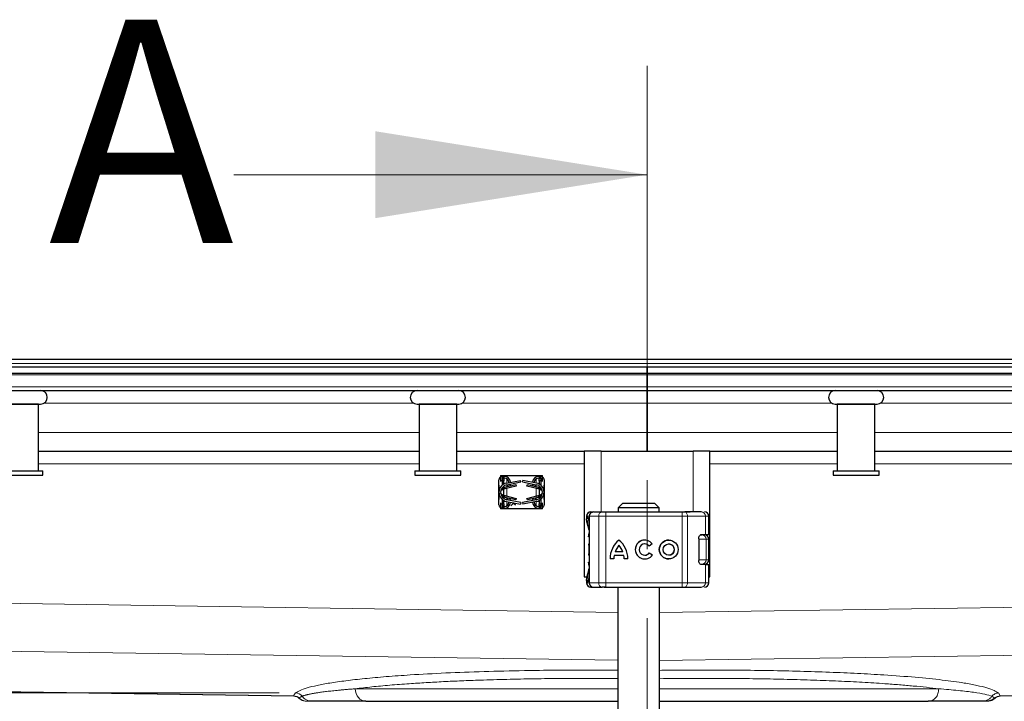
# Model space of a CAD drawing. Units: millimetres. Extents: x 0 to 420, y 0 to 297.
# Drawn here: x 190 to 208, y 248 to 260 of the extents above; entities that cross this region are included whole.
import ezdxf

# ---------------------------------------------------------------- set-up
doc = ezdxf.new("R2010")
doc.units = ezdxf.units.MM
doc.linetypes.add('CENTER', pattern=[10.16, 6.35, -1.27, 1.27, -1.27])
doc.styles.add('SLDTEXTSTYLE0', font='TXT', dxfattribs={"width": 0.605})
doc.dimstyles.new('SLDDIMSTYLE0', dxfattribs={"dimtxt": 2.568319, "dimasz": 2.5, "dimexe": 0, "dimexo": 0.0625, "dimgap": 0.64208, "dimtad": 1, "dimdec": 0, "dimlfac": 13, "dimrnd": 1e-09, "dimzin": 12, "dimdsep": 46, "dimtxsty": 'SLDTEXTSTYLE0', "dimsah": 1, "dimcen": 0.09, "dimadec": 0, "dimazin": 3, "dimtfac": 1, "dimtdec": 3, "dimtmove": 0, "dimatfit": 0, "dimfxl": 1, "dimfrac": 2, "dimtolj": 1, "dimtzin": 12, "dimarcsym": 0})

# ---------------------------------------------------------------- blocks, each defined once
blk = doc.blocks.new('_D_1')
at = {"color": 7, "linetype": 'Continuous', "lineweight": 0}
for p, q in [((186.702, 254.06), (186.702, 259.06)), ((186.702, 254.06), (186.702, 247.921)), ((194.531, 247.921), (185.702, 247.921)), ((186.702, 247.921), (186.702, 241.709))]:
    blk.add_line(p, q, dxfattribs=at)
at = {"color": 7, "linetype": 'Continuous', "lineweight": 18}
for points in [[(186.702, 254.06), (187.077, 256.56), (186.327, 256.56)], [(186.702, 247.921), (186.327, 245.421), (187.077, 245.421)]]:
    blk.add_solid(points, dxfattribs=at)
at = {"color": 7, "linetype": 'Continuous', "lineweight": 18, "insert": (183.291, 241.709), "char_height": 2.6458, "attachment_point": 1, "rotation": 90, "style": 'SLDTEXTSTYLE0'}
blk.add_mtext('80', dxfattribs=at)

msp = doc.modelspace()

# ---------------------------------------------------------------- linework, layer by layer
at = {"color": 7, "linetype": 'CENTER', "lineweight": 18}
msp.add_line((201.29483, 259.45665), (201.29483, 237.40002), dxfattribs=at)
at = {"color": 7, "linetype": 'Continuous', "lineweight": 18}
msp.add_line((193.69483, 257.45665), (201.29483, 257.45665), dxfattribs=at)
at = {"color": 7, "linetype": 'Continuous', "lineweight": 25}
for p, q in [((44.75637, 253.92188), (201.29483, 253.92188)), ((46.2652, 254.06034), (356.32446, 254.06034)), ((201.29483, 253.92188), (201.29483, 253.80649)), ((201.29483, 253.80649), (201.29483, 253.92188)), ((201.29483, 253.92188), (357.83329, 253.92188)), ((44.75637, 253.80649), (201.29483, 253.80649)), ((201.29483, 253.80649), (201.29483, 253.7727)), ((201.29483, 253.80649), (357.83329, 253.80649)), ((201.29483, 253.7727), (201.29483, 253.80649)), ((201.29483, 253.551), (201.29483, 253.7727)), ((201.29483, 253.7727), (201.29483, 253.551)), ((201.29483, 253.48341), (201.29483, 253.551)), ((201.29483, 253.551), (201.29483, 253.48341)), ((45.47339, 253.48341), (201.29483, 253.48341)), ((201.29483, 253.25264), (201.29483, 253.48341)), ((201.29483, 253.48341), (357.11626, 253.48341)), ((201.29483, 253.48341), (201.29483, 253.25264)), ((189.37175, 253.23728), (190.14098, 253.23728)), ((190.10252, 253.23726), (189.41021, 253.23726)), ((190.06406, 253.23726), (190.06406, 253.23728)), ((190.10252, 252.00649), (190.10252, 253.23726)), ((197.06406, 253.23728), (197.83329, 253.23728)), ((197.10252, 253.23726), (197.10252, 252.00649)), ((197.79483, 253.23726), (197.10252, 253.23726)), ((197.14098, 253.23728), (197.14098, 253.23726)), ((197.75637, 253.23726), (197.75637, 253.23728)), ((197.79483, 252.00649), (197.79483, 253.23726)), ((201.29483, 252.71418), (201.29483, 253.25264)), ((201.29483, 253.25264), (201.29483, 252.71418)), ((204.75637, 253.23728), (205.5256, 253.23728)), ((204.79483, 253.23726), (204.79483, 252.00649)), ((205.48714, 253.23726), (204.79483, 253.23726)), ((204.83329, 253.23728), (204.83329, 253.23726)), ((205.44867, 253.23726), (205.44867, 253.23728)), ((205.48714, 252.00649), (205.48714, 253.23726)), ((201.29483, 252.36803), (201.29483, 252.71418)), ((201.29483, 252.71418), (201.29483, 252.36803)), ((190.10252, 252.36803), (197.10252, 252.36803)), ((197.79483, 252.36803), (200.14098, 252.36803)), ((200.14098, 252.36803), (200.14098, 250.06034)), ((200.44867, 252.36803), (200.14098, 252.36803)), ((200.44867, 252.36803), (202.14098, 252.36803)), ((202.44867, 252.36803), (202.14098, 252.36803)), ((202.44867, 250.06034), (202.44867, 252.36803)), ((202.44867, 252.36803), (204.79483, 252.36803)), ((205.48714, 252.36803), (212.48714, 252.36803)), ((189.33329, 252.00649), (190.17944, 252.00649)), ((189.33329, 251.92957), (190.17944, 251.92957)), ((190.17944, 251.92957), (190.17944, 252.00649)), ((197.0256, 252.00649), (197.0256, 251.92957)), ((197.0256, 252.00649), (197.87175, 252.00649)), ((197.0256, 251.92957), (197.87175, 251.92957)), ((197.87175, 251.92957), (197.87175, 252.00649)), ((198.60252, 251.92188), (198.66021, 251.92188)), ((198.60252, 251.92188), (198.60252, 251.86418)), ((198.66021, 251.92188), (198.66021, 251.90649)), ((198.66021, 251.92188), (198.7179, 251.92188)), ((198.7179, 251.92188), (199.25637, 251.92188)), ((199.25637, 251.92188), (199.31406, 251.92188)), ((199.31406, 251.92188), (199.37175, 251.92188)), ((199.31406, 251.90649), (199.31406, 251.92188)), ((199.37175, 251.86418), (199.37175, 251.92188)), ((204.7179, 252.00649), (204.7179, 251.92957)), ((204.7179, 252.00649), (205.56406, 252.00649)), ((204.7179, 251.92957), (205.56406, 251.92957)), ((205.56406, 251.92957), (205.56406, 252.00649)), ((198.57175, 251.61418), (198.57175, 251.84495)), ((198.60252, 251.86106), (198.60252, 251.82572)), ((198.66021, 251.82572), (198.60252, 251.82572)), ((198.60252, 251.82572), (198.60252, 251.81086)), ((198.63329, 251.90649), (198.66462, 251.90649)), ((198.63424, 251.83472), (198.63386, 251.8637)), ((198.63539, 251.74827), (198.63441, 251.82243)), ((198.63483, 251.86418), (198.66021, 251.86418)), ((198.66021, 251.87503), (198.66021, 251.86418)), ((198.66021, 251.86418), (198.66021, 251.82572)), ((198.66021, 251.76517), (198.66021, 251.82572)), ((198.66462, 251.90649), (198.67021, 251.90649)), ((198.67021, 251.87572), (198.66462, 251.87572)), ((198.68224, 251.70773), (198.87976, 251.75649)), ((198.71184, 251.78409), (198.96589, 251.83341)), ((198.7177, 251.75388), (198.97175, 251.80321)), ((198.87976, 251.75649), (198.88714, 251.72662)), ((198.97175, 251.80321), (198.96589, 251.83341)), ((199.00252, 251.80321), (199.00838, 251.83341)), ((199.00252, 251.80321), (199.25657, 251.75388)), ((199.26243, 251.78409), (199.00838, 251.83341)), ((199.08714, 251.72662), (199.09451, 251.75649)), ((199.09451, 251.75649), (199.29203, 251.70773)), ((199.30406, 251.90649), (199.30965, 251.90649)), ((199.30965, 251.87572), (199.30406, 251.87572)), ((199.30965, 251.90649), (199.34098, 251.90649)), ((199.31406, 251.86418), (199.31406, 251.87508)), ((199.33944, 251.86418), (199.31406, 251.86418)), ((199.31406, 251.82572), (199.31406, 251.86418)), ((199.37175, 251.82572), (199.31406, 251.82572)), ((199.31406, 251.82572), (199.31406, 251.76517)), ((199.33986, 251.82243), (199.33888, 251.74827)), ((199.34041, 251.8637), (199.34003, 251.83472)), ((199.37175, 251.82572), (199.37175, 251.86106)), ((199.37175, 251.81086), (199.37175, 251.82572)), ((199.40252, 251.84495), (199.40252, 251.61418)), ((198.57175, 251.38341), (198.57175, 251.61418)), ((198.68224, 251.67603), (198.64346, 251.66646)), ((198.64346, 251.56191), (198.68224, 251.55233)), ((198.65625, 251.68152), (198.6451, 251.68599)), ((198.65266, 251.71553), (198.66048, 251.71035)), ((198.66048, 251.6787), (198.65625, 251.68152)), ((198.65625, 251.54685), (198.66048, 251.54966)), ((198.66021, 251.71052), (198.66021, 251.7286)), ((198.66021, 251.55777), (198.66021, 251.6706)), ((198.88714, 251.72662), (198.68224, 251.67603)), ((198.68224, 251.55233), (198.88714, 251.50175)), ((198.71071, 251.68306), (198.68465, 251.67663)), ((198.68465, 251.55174), (198.71071, 251.5453)), ((199.29203, 251.67603), (199.08714, 251.72662)), ((199.08714, 251.50175), (199.29203, 251.55233)), ((199.28962, 251.67663), (199.26356, 251.68306)), ((199.26356, 251.5453), (199.28962, 251.55174)), ((199.33081, 251.66646), (199.29203, 251.67603)), ((199.29203, 251.55233), (199.33081, 251.56191)), ((199.31379, 251.71035), (199.32161, 251.71553)), ((199.31802, 251.68152), (199.31379, 251.6787)), ((199.31379, 251.54966), (199.31802, 251.54685)), ((199.31406, 251.7286), (199.31406, 251.71052)), ((199.31406, 251.6706), (199.31406, 251.55777)), ((199.32917, 251.68599), (199.31802, 251.68152)), ((199.40252, 251.61418), (199.40252, 251.38341)), ((198.60252, 251.41751), (198.60252, 251.40264)), ((198.60252, 251.40264), (198.66021, 251.40264)), ((198.60252, 251.40264), (198.60252, 251.36731)), ((198.63386, 251.36467), (198.63424, 251.39364)), ((198.63441, 251.40594), (198.63539, 251.48009)), ((198.6451, 251.54237), (198.65625, 251.54685)), ((198.66048, 251.51802), (198.65266, 251.51283)), ((198.66021, 251.49976), (198.66021, 251.51784)), ((198.66021, 251.40264), (198.66021, 251.4632)), ((198.66021, 251.40264), (198.66021, 251.36418)), ((198.87976, 251.47188), (198.68224, 251.52064)), ((198.71184, 251.44428), (198.96589, 251.39495)), ((198.97175, 251.42516), (198.7177, 251.47448)), ((198.79062, 251.36727), (198.83683, 251.41649)), ((198.83743, 251.416), (198.79118, 251.36674)), ((198.83683, 251.41649), (198.83116, 251.42111)), ((198.83276, 251.4208), (198.87778, 251.38411)), ((198.8773, 251.38352), (198.83743, 251.416)), ((198.87059, 251.40365), (198.85478, 251.41652)), ((198.85638, 251.41621), (198.87107, 251.40425)), ((198.87107, 251.40425), (198.87059, 251.40365)), ((198.87778, 251.38411), (198.8773, 251.38352)), ((198.88714, 251.50175), (198.87976, 251.47188)), ((198.97175, 251.42516), (198.96589, 251.39495)), ((199.25657, 251.47448), (199.00252, 251.42516)), ((199.00252, 251.42516), (199.00838, 251.39495)), ((199.26243, 251.44428), (199.00838, 251.39495)), ((199.09451, 251.47188), (199.08714, 251.50175)), ((199.29203, 251.52064), (199.09451, 251.47188)), ((199.32161, 251.51283), (199.31379, 251.51802)), ((199.31406, 251.51784), (199.31406, 251.49976)), ((199.31406, 251.4632), (199.31406, 251.40264)), ((199.31406, 251.40264), (199.37175, 251.40264)), ((199.31406, 251.36418), (199.31406, 251.40264)), ((199.31802, 251.54685), (199.32917, 251.54237)), ((199.33888, 251.48009), (199.33986, 251.40594)), ((199.34003, 251.39364), (199.34041, 251.36467)), ((199.37175, 251.40264), (199.37175, 251.41751)), ((199.37175, 251.36731), (199.37175, 251.40264)), ((200.84306, 251.40649), (200.76414, 251.32957)), ((201.4389, 251.40649), (200.84306, 251.40649)), ((201.51783, 251.32957), (201.4389, 251.40649)), ((198.60252, 251.36418), (198.60252, 251.30649)), ((198.66021, 251.30649), (198.60252, 251.30649)), ((198.66462, 251.32188), (198.63329, 251.32188)), ((198.66021, 251.36418), (198.63483, 251.36418)), ((198.66021, 251.36418), (198.66021, 251.35328)), ((198.66021, 251.32188), (198.66021, 251.30649)), ((198.7179, 251.30649), (198.66021, 251.30649)), ((198.66462, 251.35264), (198.67021, 251.35264)), ((198.67021, 251.32188), (198.66462, 251.32188)), ((199.25637, 251.30649), (198.7179, 251.30649)), ((198.79118, 251.36674), (198.79062, 251.36727)), ((199.31406, 251.30649), (199.25637, 251.30649)), ((199.30406, 251.35264), (199.30965, 251.35264)), ((199.30965, 251.32188), (199.30406, 251.32188)), ((199.34098, 251.32188), (199.30965, 251.32188)), ((199.33944, 251.36418), (199.31406, 251.36418)), ((199.31406, 251.35334), (199.31406, 251.36418)), ((199.31406, 251.30649), (199.31406, 251.32188)), ((199.37175, 251.30649), (199.31406, 251.30649)), ((199.37175, 251.30649), (199.37175, 251.36418)), ((200.26799, 251.25264), (200.29538, 251.25264)), ((200.31034, 251.25264), (200.47187, 251.25264)), ((200.53692, 251.25264), (201.93884, 251.25264)), ((201.51783, 251.32957), (200.76414, 251.32957)), ((200.76414, 251.32957), (200.76414, 251.25264)), ((201.51783, 251.25264), (201.51783, 251.32957)), ((201.93884, 251.25264), (201.98843, 251.25264)), ((202.00343, 251.25264), (202.08784, 251.25264)), ((202.35117, 251.25264), (202.35275, 251.25264)), ((200.18271, 251.17572), (200.18271, 251.12785)), ((200.23013, 251.17572), (200.23013, 249.94495)), ((202.42995, 250.83726), (202.42995, 251.17572)), ((202.27413, 250.82957), (202.30741, 250.82957)), ((202.29244, 250.83726), (202.36798, 250.83726)), ((202.36798, 250.83726), (202.42995, 250.83726)), ((200.21891, 250.64771), (200.2179, 250.64122)), ((200.23013, 250.67046), (200.22749, 250.66761)), ((201.25291, 250.66405), (201.25272, 250.66405)), ((201.39001, 250.66615), (201.33428, 250.62439)), ((201.69366, 250.66405), (201.69347, 250.66405)), ((202.24599, 250.76034), (202.24599, 250.36034)), ((202.43075, 250.36803), (202.43075, 250.75264)), ((200.2179, 250.47945), (200.21917, 250.47301)), ((200.84993, 250.51959), (200.708, 250.51959)), ((200.77916, 250.63843), (200.77896, 250.63843)), ((200.85013, 250.51959), (200.84993, 250.51959)), ((201.33705, 250.49998), (201.3943, 250.46034)), ((200.22749, 250.45307), (200.23013, 250.45021)), ((200.68499, 250.387), (200.61536, 250.387)), ((200.86817, 250.44996), (200.68976, 250.44996)), ((200.86836, 250.44996), (200.86817, 250.44996)), ((200.94256, 250.387), (200.87293, 250.387)), ((201.25272, 250.45663), (201.25291, 250.45663)), ((201.69347, 250.45663), (201.69366, 250.45663)), ((202.2867, 250.29111), (202.30741, 250.29111)), ((202.36798, 250.28341), (202.29244, 250.28341)), ((202.36798, 250.28341), (202.42995, 250.28341)), ((202.42995, 249.94495), (202.42995, 250.28341)), ((200.14098, 250.06034), (200.18877, 250.06034)), ((200.18271, 249.992), (200.18271, 249.94495)), ((202.42995, 250.06034), (202.44867, 250.06034)), ((200.26799, 249.86803), (200.29572, 249.86803)), ((200.30711, 249.86803), (200.31034, 249.86803)), ((200.31034, 249.86803), (200.47187, 249.86803)), ((200.53692, 249.86803), (201.93884, 249.86803)), ((200.75637, 249.86803), (200.75637, 246.02188)), ((201.5256, 246.02188), (201.5256, 249.86803)), ((201.93884, 249.86803), (201.98843, 249.86803)), ((202.08784, 249.86803), (202.15589, 249.86803)), ((202.35117, 249.86803), (202.35275, 249.86803)), ((125.48714, 248.90153), (194.79819, 247.86596)), ((207.79146, 247.86596), (276.79483, 248.89694)), ((207.53751, 247.76803), (207.45716, 247.76803))]:
    msp.add_line(p, q, dxfattribs=at)
at = {"color": 8, "linetype": 'Continuous', "lineweight": 18}
for p, q in [((46.67944, 253.98341), (355.91021, 253.98341)), ((45.17011, 253.7727), (201.29483, 253.7727)), ((201.29483, 253.7727), (357.41954, 253.7727)), ((201.29483, 253.551), (45.3918, 253.551)), ((357.19785, 253.551), (201.29483, 253.551)), ((190.20053, 253.25264), (197.00451, 253.25264)), ((197.89283, 253.25264), (201.29483, 253.25264)), ((201.29483, 253.25264), (204.69682, 253.25264)), ((205.58514, 253.25264), (212.38913, 253.25264)), ((197.10252, 252.71418), (190.10252, 252.71418)), ((201.29483, 252.71418), (197.79483, 252.71418)), ((204.79483, 252.71418), (201.29483, 252.71418)), ((212.48714, 252.71418), (205.48714, 252.71418)), ((200.44867, 251.25264), (200.44867, 252.36803)), ((202.14098, 252.36803), (202.14098, 251.25264)), ((190.10252, 252.13726), (197.10252, 252.13726)), ((197.79483, 252.13726), (200.14098, 252.13726)), ((202.44867, 252.13726), (204.79483, 252.13726)), ((205.48714, 252.13726), (212.48714, 252.13726)), ((198.7179, 251.92188), (198.7179, 251.89617)), ((199.25637, 251.89617), (199.25637, 251.92188)), ((198.57656, 251.6547), (198.57175, 251.84495)), ((198.63329, 251.90649), (198.63386, 251.8637)), ((198.66462, 251.87572), (198.66462, 251.90649)), ((198.7179, 251.861), (198.7179, 251.78527)), ((198.7179, 251.75392), (198.7179, 251.72121)), ((199.25637, 251.78527), (199.25637, 251.861)), ((199.25637, 251.72121), (199.25637, 251.75392)), ((199.30965, 251.90649), (199.30965, 251.87572)), ((199.34098, 251.90649), (199.34041, 251.8637)), ((199.40252, 251.84495), (199.39771, 251.6547)), ((198.57175, 251.38341), (198.57656, 251.57366)), ((198.60577, 251.6326), (198.60381, 251.63331)), ((198.60381, 251.59506), (198.60577, 251.59577)), ((198.64346, 251.66646), (198.65625, 251.68152)), ((198.65625, 251.54685), (198.64346, 251.56191)), ((198.6451, 251.68599), (198.6451, 251.71067)), ((198.66048, 251.6787), (198.66048, 251.71035)), ((198.66048, 251.51802), (198.66048, 251.54966)), ((198.68224, 251.67603), (198.68224, 251.70773)), ((198.68224, 251.52064), (198.68224, 251.55233)), ((198.7179, 251.68484), (198.7179, 251.54353)), ((199.25637, 251.54353), (199.25637, 251.68484)), ((199.29203, 251.70773), (199.29203, 251.67603)), ((199.29203, 251.55233), (199.29203, 251.52064)), ((199.31379, 251.71035), (199.31379, 251.6787)), ((199.31379, 251.54966), (199.31379, 251.51802)), ((199.31802, 251.68152), (199.33081, 251.66646)), ((199.33081, 251.56191), (199.31802, 251.54685)), ((199.32917, 251.71086), (199.32917, 251.68599)), ((199.37046, 251.63331), (199.3685, 251.6326)), ((199.3685, 251.59577), (199.37046, 251.59506)), ((199.39771, 251.57366), (199.40252, 251.38341)), ((198.6451, 251.51751), (198.6451, 251.54237)), ((198.7179, 251.50715), (198.7179, 251.47445)), ((198.7179, 251.4431), (198.7179, 251.36737)), ((199.25637, 251.47445), (199.25637, 251.50715)), ((199.25637, 251.36737), (199.25637, 251.4431)), ((199.32917, 251.54237), (199.32917, 251.51769)), ((198.63329, 251.32188), (198.63386, 251.36467)), ((198.66462, 251.32188), (198.66462, 251.35264)), ((198.7179, 251.33219), (198.7179, 251.30649)), ((199.25637, 251.30649), (199.25637, 251.33219)), ((199.30965, 251.35264), (199.30965, 251.32188)), ((199.34098, 251.32188), (199.34041, 251.36467)), ((200.19146, 251.17572), (200.18271, 251.17572)), ((200.1843, 251.12744), (200.19146, 251.16556)), ((200.19146, 251.17572), (200.19146, 251.16556)), ((200.23781, 251.17572), (200.23013, 251.17572)), ((200.23781, 251.17572), (200.40642, 251.17572)), ((200.23781, 249.94495), (200.23781, 251.17572)), ((200.40642, 251.17572), (200.40642, 249.94495)), ((200.53653, 251.17572), (200.40642, 251.17572)), ((200.53653, 251.17572), (200.53653, 249.94495)), ((201.93845, 251.17572), (200.53653, 251.17572)), ((201.93845, 251.17572), (201.93845, 249.94495)), ((202.03762, 251.17572), (201.93845, 251.17572)), ((202.03762, 251.17572), (202.03762, 249.94495)), ((202.36798, 251.17572), (202.03762, 251.17572)), ((202.36798, 250.83726), (202.36798, 251.17572)), ((202.42995, 251.17572), (202.36798, 251.17572)), ((200.23013, 250.79111), (200.2179, 250.79111)), ((200.21965, 250.65255), (200.21891, 250.64771)), ((200.21954, 250.6417), (200.22401, 250.64313)), ((202.38101, 250.75264), (202.24599, 250.75264)), ((202.38101, 250.36803), (202.38101, 250.75264)), ((202.43075, 250.75264), (202.38101, 250.75264)), ((126.41021, 250.51472), (200.75637, 249.40392)), ((200.2179, 250.64122), (200.21954, 250.6417)), ((200.21954, 250.47897), (200.2179, 250.47945)), ((200.22401, 250.47754), (200.21954, 250.47897)), ((201.5256, 249.39932), (276.17944, 250.51472)), ((200.23013, 250.32957), (200.2179, 250.32957)), ((202.25352, 250.36803), (202.38101, 250.36803)), ((202.36798, 249.94495), (202.36798, 250.28341)), ((202.43075, 250.36803), (202.38101, 250.36803)), ((200.19146, 249.94495), (200.18271, 249.94495)), ((200.19146, 249.94495), (200.19146, 249.95512)), ((200.23013, 249.94495), (200.23781, 249.94495)), ((200.40642, 249.94495), (200.23781, 249.94495)), ((200.40642, 249.94495), (200.53653, 249.94495)), ((200.53653, 249.94495), (201.93845, 249.94495)), ((201.93845, 249.94495), (202.03762, 249.94495)), ((202.03762, 249.94495), (202.36798, 249.94495)), ((202.36798, 249.94495), (202.42995, 249.94495)), ((125.48714, 249.64725), (200.75637, 248.52265)), ((201.5256, 248.51806), (276.79483, 249.64265)), ((194.79726, 247.86729), (125.48714, 248.90285)), ((276.79483, 248.89825), (207.79239, 247.86729)), ((200.75637, 247.9988), (195.92839, 247.9988)), ((201.5256, 247.9988), (206.66127, 247.9988)), ((207.63921, 247.86034), (207.69181, 247.82795)), ((207.79239, 247.86729), (207.75829, 247.92127))]:
    msp.add_line(p, q, dxfattribs=at)
at = {"color": 7, "linetype": 'Continuous', "lineweight": 25, "flags": 128}
for points in [[(198.78295, 251.76655), (198.77681, 251.74695), (198.76728, 251.72872)], [(199.20699, 251.72872), (199.19746, 251.74695), (199.19132, 251.76655)], [(198.76728, 251.49965), (198.77681, 251.48142), (198.78295, 251.46182)], [(199.19132, 251.46182), (199.19746, 251.48142), (199.20699, 251.49965)], [(200.2179, 250.79111), (200.22159, 250.83216), (200.23013, 250.86521)], [(200.23013, 250.25547), (200.22159, 250.28851), (200.2179, 250.32957)], [(202.36877, 250.29257), (202.36807, 250.28851), (202.36738, 250.28485)]]:
    msp.add_lwpolyline(points, dxfattribs=at)
at = {"color": 8, "linetype": 'Continuous', "lineweight": 18, "flags": 128}
for points in [[(201.98843, 251.25264), (201.99803, 251.25117), (202.00726, 251.24679), (202.01576, 251.23968), (202.02322, 251.23011), (202.02933, 251.21846), (202.03388, 251.20516), (202.03668, 251.19073), (202.03762, 251.17572)], [(202.03762, 249.94495), (202.03668, 249.92995), (202.03388, 249.91552), (202.02933, 249.90222), (202.02322, 249.89056), (202.01576, 249.88099), (202.00726, 249.87388), (201.99803, 249.86951), (201.98843, 249.86803)]]:
    msp.add_lwpolyline(points, dxfattribs=at)
at = {"color": 7, "linetype": 'Continuous', "lineweight": 25}
for radius in [0.17334, 0.10371]:
    msp.add_circle((201.69347, 250.56034), radius, dxfattribs=at)
for centre, radius, start, end in [((190.14098, 253.36036), 0.12308, 270, 90), ((197.06406, 253.36036), 0.12308, 90, 270), ((197.83329, 253.36036), 0.12308, 270, 90), ((204.75637, 253.36036), 0.12308, 90, 270), ((205.5256, 253.36036), 0.12308, 270, 90), ((198.74483, 251.61418), 0.17308, 100.988055, 259.011945), ((198.74483, 251.61418), 0.14231, 100.988055, 259.011945), ((198.67021, 251.79111), 0.11538, 3.606282, 90), ((198.67021, 251.79111), 0.08462, 0.897748, 90), ((198.67021, 251.79111), 0.08462, 291.671343, 338.383584), ((199.30406, 251.79111), 0.11538, 90, 176.393718), ((199.30406, 251.79111), 0.08462, 90, 179.102252), ((199.30406, 251.79111), 0.08462, 201.616416, 248.328657), ((199.22944, 251.61418), 0.14231, 280.988055, 79.011945), ((199.22944, 251.61418), 0.17308, 280.988055, 79.011945), ((198.67021, 251.43726), 0.08462, 270, 359.102252), ((198.67021, 251.43726), 0.11538, 270, 356.393718), ((198.67021, 251.43726), 0.08462, 21.616416, 68.328657), ((199.30406, 251.43726), 0.11538, 183.606282, 270), ((199.30406, 251.43726), 0.08462, 180.897748, 270), ((199.30406, 251.43726), 0.08462, 111.671343, 158.383584), ((200.25963, 251.17572), 0.07692, 90, 180), ((200.30705, 251.17572), 0.07692, 90, 180), ((202.35303, 251.17572), 0.07692, 0, 90), ((202.35383, 250.75264), 0.07692, 0, 90), ((201.05944, 250.39033), 0.44409, 129.166554, 180.430042), ((201.05964, 250.39033), 0.44409, 129.166554, 180.430042), ((200.49848, 250.39033), 0.44409, 359.569957, 50.833444), ((201.25272, 250.56034), 0.17334, 37.619589, 324.766677), ((201.25291, 250.56034), 0.17334, 90.000584, 269.999416), ((201.25272, 250.56034), 0.10371, 38.142516, 324.411674), ((201.25291, 250.56034), 0.10371, 38.141756, 89.999944), ((201.69367, 250.56034), 0.17334, 90.000602, 269.999398), ((201.69366, 250.56034), 0.10371, 270.000502, 89.999498), ((201.05944, 250.39033), 0.37446, 138.505088, 159.8063), ((200.49849, 250.39033), 0.37446, 20.1937, 41.494912), ((200.49868, 250.39033), 0.37446, 20.1937, 41.494912), ((201.25291, 250.56034), 0.10371, 270.000071, 324.412473), ((201.05944, 250.39033), 0.37446, 170.836726, 180.509903), ((200.49848, 250.39033), 0.37446, 359.490093, 9.16327), ((200.49868, 250.39033), 0.37446, 359.490093, 9.16327), ((202.35383, 250.36803), 0.07692, 270, 0), ((200.25963, 249.94495), 0.07692, 180, 270), ((200.30705, 249.94495), 0.07692, 180, 270), ((202.35303, 249.94495), 0.07692, 270, 0)]:
    msp.add_arc(centre, radius, start, end, dxfattribs=at)
at = {"color": 8, "linetype": 'Continuous', "lineweight": 18}
for centre, radius, start, end in [((200.3126, 251.17786), 0.07482, 91.73261, 181.633665), ((200.47811, 251.18103), 0.07188, 94.980832, 184.236262), ((204.29888, 251.19495), 3.7624, 179.121389, 180.29285), ((205.7008, 251.19495), 3.7624, 179.121389, 180.29285), ((202.29306, 251.17773), 0.07494, 358.462856, 88.375584), ((202.30571, 250.75427), 0.07532, 358.765966, 88.710369), ((202.30571, 250.36641), 0.07532, 271.289631, 1.234034), ((200.3126, 249.94282), 0.07482, 178.366335, 268.26739), ((200.47811, 249.93964), 0.07188, 175.763738, 265.019168), ((204.29888, 249.92572), 3.7624, 179.70715, 180.878611), ((205.7008, 249.92572), 3.7624, 179.70715, 180.878611), ((202.29306, 249.94294), 0.07494, 271.624416, 1.537144)]:
    msp.add_arc(centre, radius, start, end, dxfattribs=at)
at = {"color": 7, "linetype": 'Continuous', "lineweight": 25}
for points in [[(198.63329, 251.90649), (198.62523, 251.90557), (198.6091, 251.90372), (198.58876, 251.88949), (198.57453, 251.86914), (198.57268, 251.85302), (198.57175, 251.84495)], [(199.40252, 251.84495), (199.40159, 251.85302), (199.39974, 251.86914), (199.38551, 251.88949), (199.36517, 251.90372), (199.34905, 251.90557), (199.34098, 251.90649)], [(198.60577, 251.6326), (198.60756, 251.63663), (198.61116, 251.64468), (198.62007, 251.65459), (198.63087, 251.66239), (198.63926, 251.6651), (198.64346, 251.66646)], [(198.64346, 251.56191), (198.63926, 251.56326), (198.63087, 251.56597), (198.62007, 251.57377), (198.61116, 251.58369), (198.60756, 251.59174), (198.60577, 251.59577)], [(199.33081, 251.66646), (199.33501, 251.6651), (199.3434, 251.66239), (199.3542, 251.65459), (199.36311, 251.64468), (199.36671, 251.63663), (199.3685, 251.6326)], [(199.3685, 251.59577), (199.36671, 251.59174), (199.36311, 251.58369), (199.3542, 251.57377), (199.3434, 251.56597), (199.33501, 251.56326), (199.33081, 251.56191)], [(198.57175, 251.38341), (198.57268, 251.37535), (198.57453, 251.35922), (198.58876, 251.33888), (198.6091, 251.32465), (198.62523, 251.3228), (198.63329, 251.32188)], [(199.34098, 251.32188), (199.34905, 251.3228), (199.36517, 251.32465), (199.38551, 251.33888), (199.39974, 251.35922), (199.40159, 251.37535), (199.40252, 251.38341)], [(202.29519, 251.25264), (202.2594, 251.25264), (202.18784, 251.25264), (202.0549, 251.25264), (201.98843, 251.25264)], [(201.98843, 249.86803), (202.0549, 249.86803), (202.18784, 249.86803), (202.2594, 249.86803), (202.29519, 249.86803)], [(195.05215, 247.76803), (195.05098, 247.76803), (195.05098, 247.76803), (195.05215, 247.76803)], [(195.13249, 247.76803), (195.09907, 247.76803), (195.07286, 247.76803), (195.05215, 247.76803)]]:
    msp.add_open_spline(points, degree=3, dxfattribs=at)
for points, knots in [([(198.63386, 251.8637), (198.63459, 251.87164), (198.63566, 251.88323), (198.64368, 251.89626), (198.65072, 251.90258), (198.6579, 251.90595), (198.6625, 251.90632), (198.66462, 251.90649)], [0, 0, 0, 0, 0.4360857, 0.63685887, 0.79474151, 0.90503073, 1, 1, 1, 1]), ([(198.6451, 251.68599), (198.64297, 251.68635), (198.63871, 251.68705), (198.63598, 251.68957), (198.63602, 251.69448), (198.63963, 251.70315), (198.64768, 251.71546), (198.6576, 251.72654), (198.66488, 251.73175), (198.66688, 251.73318)], [0, 0, 0, 0, 0.11291185, 0.22601443, 0.33450429, 0.48313551, 0.69688918, 0.91657183, 1, 1, 1, 1]), ([(198.66462, 251.87572), (198.66211, 251.87549), (198.65709, 251.87503), (198.64977, 251.87101), (198.64493, 251.86727), (198.64343, 251.86431), (198.64337, 251.86418)], [0, 0, 0, 0, 0.27921863, 0.55668851, 0.98045186, 1, 1, 1, 1]), ([(199.30739, 251.73318), (199.31152, 251.72996), (199.32101, 251.72257), (199.33065, 251.70968), (199.33671, 251.69885), (199.33874, 251.69171), (199.33723, 251.68798), (199.33333, 251.68661), (199.33016, 251.68614), (199.32917, 251.68599)], [0, 0, 0, 0, 0.17727078, 0.40655677, 0.58658778, 0.71304312, 0.84043665, 0.95031911, 1, 1, 1, 1]), ([(199.30965, 251.90649), (199.31215, 251.90625), (199.31713, 251.90578), (199.32465, 251.90183), (199.3326, 251.89399), (199.33918, 251.88066), (199.33998, 251.86966), (199.34041, 251.8637)], [0, 0, 0, 0, 0.1115126, 0.22231464, 0.39205822, 0.66989336, 1, 1, 1, 1]), ([(199.33084, 251.86418), (199.3287, 251.86669), (199.32511, 251.8709), (199.31782, 251.87461), (199.31271, 251.87567), (199.31008, 251.87571), (199.30965, 251.87572)], [0, 0, 0, 0, 0.4193889, 0.70482102, 0.95158979, 1, 1, 1, 1]), ([(198.66048, 251.71035), (198.66244, 251.70931), (198.66637, 251.70723), (198.67421, 251.70627), (198.6796, 251.70725), (198.68224, 251.70773)], [0, 0, 0, 0, 0.33725714, 0.67610232, 1, 1, 1, 1]), ([(198.68224, 251.67603), (198.67967, 251.67556), (198.67453, 251.67461), (198.66721, 251.67548), (198.66279, 251.67724), (198.6608, 251.6785), (198.66048, 251.6787)], [0, 0, 0, 0, 0.31477013, 0.62999446, 0.94073011, 1, 1, 1, 1]), ([(198.66048, 251.54966), (198.66246, 251.55072), (198.66643, 251.55283), (198.6743, 251.55379), (198.67966, 251.5528), (198.68224, 251.55233)], [0, 0, 0, 0, 0.34086583, 0.68341198, 1, 1, 1, 1]), ([(199.29203, 251.70773), (199.29462, 251.70725), (199.29979, 251.70629), (199.30714, 251.70717), (199.31153, 251.70892), (199.3135, 251.71016), (199.31379, 251.71035)], [0, 0, 0, 0, 0.31673503, 0.63393173, 0.94561058, 1, 1, 1, 1]), ([(199.31379, 251.6787), (199.31181, 251.67765), (199.30784, 251.67553), (199.29997, 251.67458), (199.29461, 251.67556), (199.29203, 251.67603)], [0, 0, 0, 0, 0.34086583, 0.68341198, 1, 1, 1, 1]), ([(199.29203, 251.55233), (199.2946, 251.55281), (199.29974, 251.55376), (199.30707, 251.55289), (199.31148, 251.55112), (199.31347, 251.54986), (199.31379, 251.54966)], [0, 0, 0, 0, 0.31477013, 0.62999446, 0.94073011, 1, 1, 1, 1]), ([(198.66688, 251.49518), (198.66275, 251.49841), (198.65327, 251.5058), (198.64362, 251.51869), (198.63756, 251.52952), (198.63553, 251.53666), (198.63704, 251.54039), (198.64094, 251.54176), (198.64411, 251.54223), (198.6451, 251.54237)], [0, 0, 0, 0, 0.17727078, 0.40655677, 0.58658778, 0.71304312, 0.84043665, 0.95031911, 1, 1, 1, 1]), ([(198.68224, 251.52064), (198.67965, 251.52112), (198.67448, 251.52207), (198.66713, 251.5212), (198.66274, 251.51944), (198.66077, 251.5182), (198.66048, 251.51802)], [0, 0, 0, 0, 0.31673503, 0.63393173, 0.94561058, 1, 1, 1, 1]), ([(199.31379, 251.51802), (199.31183, 251.51906), (199.3079, 251.52113), (199.30006, 251.5221), (199.29467, 251.52112), (199.29203, 251.52064)], [0, 0, 0, 0, 0.33725714, 0.67610232, 1, 1, 1, 1]), ([(199.32917, 251.54237), (199.3313, 251.54202), (199.33557, 251.54132), (199.33829, 251.5388), (199.33825, 251.53389), (199.33464, 251.52522), (199.32659, 251.51291), (199.31667, 251.50183), (199.30939, 251.49662), (199.30739, 251.49518)], [0, 0, 0, 0, 0.11291185, 0.22601443, 0.33450429, 0.48313551, 0.69688918, 0.91657183, 1, 1, 1, 1]), ([(198.66462, 251.32188), (198.66212, 251.32211), (198.65714, 251.32259), (198.64962, 251.32653), (198.64167, 251.33437), (198.63509, 251.34771), (198.63429, 251.3587), (198.63386, 251.36467)], [0, 0, 0, 0, 0.1115126, 0.22231464, 0.39205822, 0.66989336, 1, 1, 1, 1]), ([(198.64343, 251.36418), (198.64557, 251.36168), (198.64917, 251.35747), (198.65645, 251.35375), (198.66156, 251.3527), (198.66419, 251.35265), (198.66462, 251.35264)], [0, 0, 0, 0, 0.419388901, 0.704821018, 0.951589793, 1, 1, 1, 1]), ([(199.34041, 251.36467), (199.33968, 251.35673), (199.33861, 251.34514), (199.33059, 251.33211), (199.32355, 251.32578), (199.31637, 251.32242), (199.31177, 251.32205), (199.30965, 251.32188)], [0, 0, 0, 0, 0.4360857, 0.63685887, 0.79474151, 0.90503073, 1, 1, 1, 1]), ([(199.30965, 251.35264), (199.31216, 251.35288), (199.31718, 251.35334), (199.3245, 251.35735), (199.32934, 251.36109), (199.33084, 251.36405), (199.3309, 251.36418)], [0, 0, 0, 0, 0.27921863, 0.55668851, 0.98045186, 1, 1, 1, 1]), ([(200.47187, 251.25264), (200.47567, 251.25264), (200.48327, 251.25264), (200.49933, 251.25264), (200.51743, 251.25264), (200.53042, 251.25264), (200.53692, 251.25264)], [0, 0, 0, 0, 0.24986539, 0.49999129, 0.74986564, 1, 1, 1, 1]), ([(200.50923, 251.25264), (200.52049, 251.25264), (200.53535, 251.25264), (200.54351, 251.25264), (200.54548, 251.25264)], [0, 0, 0, 0, 0.75802706, 1, 1, 1, 1]), ([(200.23013, 250.91478), (200.22806, 250.9238), (200.22062, 250.95623), (200.20802, 251.00233), (200.19179, 251.06661), (200.18028, 251.11016), (200.1838, 251.12528), (200.1843, 251.12744)], [0, 0, 0, 0, 0.0811057, 0.29155546, 0.51449782, 0.9307856, 1, 1, 1, 1]), ([(200.19146, 251.16556), (200.19365, 251.16122), (200.19705, 251.1545), (200.20937, 251.14649), (200.21768, 251.14304), (200.22159, 251.14142)], [0, 0, 0, 0, 0.49013735, 0.7599921, 1, 1, 1, 1]), ([(202.24599, 250.76034), (202.24644, 250.76799), (202.24733, 250.78329), (202.25406, 250.80393), (202.26396, 250.82119), (202.27732, 250.83441), (202.28719, 250.83627), (202.29244, 250.83726)], [0, 0, 0, 0, 0.17556463, 0.35064709, 0.53773694, 0.75420625, 1, 1, 1, 1]), ([(200.22749, 250.66761), (200.2253, 250.66446), (200.22083, 250.65805), (200.21927, 250.65121), (200.21848, 250.64773)], [0, 0, 0, 0, 0.49037959, 1, 1, 1, 1]), ([(200.21848, 250.47295), (200.21927, 250.46946), (200.22083, 250.46263), (200.2253, 250.45621), (200.22749, 250.45307)], [0, 0, 0, 0, 0.50962041, 1, 1, 1, 1]), ([(202.29244, 250.28341), (202.28597, 250.2849), (202.27397, 250.28765), (202.25897, 250.30632), (202.24944, 250.32898), (202.24619, 250.34781), (202.24602, 250.35836), (202.24599, 250.36034)], [0, 0, 0, 0, 0.30154018, 0.55959634, 0.75654683, 0.95446214, 1, 1, 1, 1]), ([(200.18366, 249.99258), (200.18382, 250.00127), (200.18418, 250.02117), (200.19414, 250.06416), (200.20805, 250.11904), (200.22081, 250.16311), (200.22806, 250.19869), (200.23013, 250.2088)], [0, 0, 0, 0, 0.211846799, 0.484618415, 0.706874416, 0.916692035, 1, 1, 1, 1]), ([(200.53692, 249.86803), (200.53042, 249.86803), (200.51743, 249.86803), (200.49933, 249.86803), (200.48327, 249.86803), (200.47567, 249.86803), (200.47187, 249.86803)], [0, 0, 0, 0, 0.25013436, 0.50000871, 0.75013461, 1, 1, 1, 1]), ([(200.50923, 249.86803), (200.52049, 249.86803), (200.53535, 249.86803), (200.54351, 249.86803), (200.54548, 249.86803)], [0, 0, 0, 0, 0.75802706, 1, 1, 1, 1]), ([(194.79713, 247.86598), (194.81566, 247.86392), (194.85274, 247.85979), (194.88274, 247.83761), (194.89773, 247.82651)], [0, 0, 0, 0, 0.49999908, 1, 1, 1, 1]), ([(194.89741, 247.82682), (194.90845, 247.81831), (194.93059, 247.80125), (194.95754, 247.78516), (194.97353, 247.78251), (194.97581, 247.78213)], [0, 0, 0, 0, 0.46064713, 0.92326126, 1, 1, 1, 1]), ([(196.12353, 247.76803), (195.83409, 247.76803), (195.42678, 247.76803), (195.20004, 247.76803), (195.13249, 247.76803)], [0, 0, 0, 0, 2.1147736, 3.7008538, 3.7008538, 3.7008538, 3.7008538]), ([(196.12353, 247.76803), (196.21566, 247.76803), (196.40108, 247.76803), (196.72341, 247.76803), (197.1395, 247.76803), (197.67209, 247.76803), (198.26044, 247.76803), (198.80767, 247.76803), (199.29358, 247.76803), (199.79005, 247.76803), (200.27836, 247.76803), (200.60211, 247.76803), (200.75637, 247.76803)], [0, 0, 0, 0, 0.08877703, 0.1786651, 0.26959183, 0.40817827, 0.54790776, 0.64107906, 0.73391463, 0.8263296, 0.91724995, 1, 1, 1, 1]), ([(201.5256, 247.76803), (201.61495, 247.76803), (201.87271, 247.76803), (202.29792, 247.76803), (202.88441, 247.76803), (203.54478, 247.76803), (204.17646, 247.76803), (204.69842, 247.76803), (205.11976, 247.76803), (205.51028, 247.76803), (205.86623, 247.76803), (206.18856, 247.76803), (206.37399, 247.76803), (206.46612, 247.76803)], [0, 0, 0, 0, 0.04520945, 0.13042492, 0.21662505, 0.34800743, 0.48047343, 0.56880145, 0.6568112, 0.74442221, 0.8306163, 0.9158347, 1, 1, 1, 1]), ([(207.45716, 247.76803), (207.41193, 247.76803), (207.32147, 247.76803), (207.10392, 247.76803), (206.82764, 247.76803), (206.58663, 247.76803), (206.46612, 247.76803)], [0, 0, 0, 0, 0.25003215, 0.49999549, 0.74999309, 1, 1, 1, 1]), ([(207.69181, 247.82795), (207.66582, 247.80904), (207.61936, 247.77522), (207.56254, 247.77023), (207.53751, 247.76803)], [0, 0, 0, 0, 0.55936368, 1, 1, 1, 1]), ([(207.61381, 247.78211), (207.61611, 247.78251), (207.64598, 247.78766), (207.67004, 247.80803), (207.69225, 247.82682)], [0, 0, 0, 0, 0.07694685, 1, 1, 1, 1]), ([(207.69192, 247.82651), (207.70692, 247.83761), (207.73691, 247.85979), (207.77399, 247.86392), (207.79253, 247.86598)], [0, 0, 0, 0, 0.50000092, 1, 1, 1, 1])]:
    msp.add_open_spline(points, degree=3, knots=knots, dxfattribs=at)
at = {"color": 8, "linetype": 'Continuous', "lineweight": 18}
for points in [[(200.19146, 251.17572), (200.19261, 251.1858), (200.19491, 251.20596), (200.21261, 251.23139), (200.23791, 251.24918), (200.25796, 251.25149), (200.26799, 251.25264)], [(200.19146, 249.94495), (200.19261, 249.93487), (200.19491, 249.91471), (200.21261, 249.88929), (200.23791, 249.8715), (200.25796, 249.86919), (200.26799, 249.86803)], [(196.12353, 247.76803), (196.01583, 247.76803), (195.92839, 247.87143), (195.92839, 247.9988)], [(206.46612, 247.76803), (206.49169, 247.7715), (206.54284, 247.77844), (206.60734, 247.8318), (206.65247, 247.90808), (206.65833, 247.96856), (206.66127, 247.9988)], [(194.79726, 247.86729), (194.79866, 247.88547), (194.81004, 247.90349), (194.83137, 247.92127)], [(194.89777, 247.82787), (194.87031, 247.8522), (194.83405, 247.86673), (194.79726, 247.86729)], [(194.83137, 247.92127), (194.87731, 247.92018), (194.92245, 247.89708), (194.95044, 247.86034)], [(195.05215, 247.76803), (194.99574, 247.76803), (194.93961, 247.78983), (194.89784, 247.82795)], [(194.95044, 247.86034), (194.99265, 247.80327), (195.06215, 247.76803), (195.13249, 247.76803)]]:
    msp.add_open_spline(points, degree=3, dxfattribs=at)
for points, knots in [([(200.26799, 251.25264), (200.2725, 251.25183), (200.27968, 251.25053), (200.28529, 251.24065), (200.28736, 251.23698)], [0, 0, 0, 0, 0.62971176, 1, 1, 1, 1]), ([(200.19146, 251.17572), (200.19252, 251.17572), (200.19462, 251.17572), (200.20322, 251.17572), (200.21506, 251.17572), (200.22541, 251.17572), (200.23058, 251.17572)], [0, 0, 0, 0, 0.25018704, 0.50037407, 0.75056111, 1, 1, 1, 1]), ([(200.19146, 251.16556), (200.1932, 251.15625), (200.19583, 251.14216), (200.20709, 251.1249), (200.21499, 251.1175), (200.21899, 251.11375)], [0, 0, 0, 0, 0.49048454, 0.74202945, 1, 1, 1, 1]), ([(200.23013, 250.91672), (200.22811, 250.92656), (200.21796, 250.97624), (200.2058, 251.03047), (200.20135, 251.0869), (200.21308, 251.10476), (200.21899, 251.11375)], [0, 0, 0, 0, 0.07508668, 0.37882281, 0.68760396, 1, 1, 1, 1]), ([(200.21899, 251.11375), (200.21826, 251.11542), (200.21679, 251.11876), (200.21677, 251.1256), (200.21816, 251.13323), (200.22045, 251.13869), (200.22159, 251.14142)], [0, 0, 0, 0, 0.24988079, 0.5, 0.75011921, 1, 1, 1, 1]), ([(200.21899, 251.11375), (200.22211, 251.11142), (200.22578, 251.10868), (200.22957, 251.10518), (200.23013, 251.10466)], [0, 0, 0, 0, 0.85245569, 1, 1, 1, 1]), ([(200.22797, 250.66718), (200.22685, 250.66606), (200.22303, 250.66225), (200.21989, 250.65315), (200.21966, 250.64552), (200.21954, 250.6417)], [0, 0, 0, 0, 0.171836381, 0.585851262, 1, 1, 1, 1]), ([(200.22401, 250.64313), (200.22376, 250.62955), (200.22329, 250.60313), (200.22308, 250.56034), (200.22329, 250.51755), (200.22376, 250.49112), (200.22401, 250.47754)], [0, 0, 0, 0, 0.25690126, 0.5, 0.74309874, 1, 1, 1, 1]), ([(200.23013, 250.66905), (200.2291, 250.66787), (200.22562, 250.66387), (200.2233, 250.65459), (200.22377, 250.64695), (200.22401, 250.64313)], [0, 0, 0, 0, 0.17317739, 0.58651848, 1, 1, 1, 1]), ([(200.21954, 250.47897), (200.21968, 250.474), (200.21992, 250.46455), (200.22522, 250.45684), (200.22772, 250.45319)], [0, 0, 0, 0, 0.52636043, 1, 1, 1, 1]), ([(200.23013, 250.45162), (200.2291, 250.4528), (200.22562, 250.45681), (200.2233, 250.46609), (200.22377, 250.47372), (200.22401, 250.47754)], [0, 0, 0, 0, 0.17317928, 0.58651934, 1, 1, 1, 1]), ([(200.21899, 250.00693), (200.2131, 250.01593), (200.2014, 250.03382), (200.20584, 250.09024), (200.21799, 250.14445), (200.22812, 250.19407), (200.23013, 250.20387)], [0, 0, 0, 0, 0.31249312, 0.62136541, 0.9251861, 1, 1, 1, 1]), ([(200.19146, 249.95512), (200.18719, 249.96233), (200.18184, 249.97137), (200.18335, 249.98903), (200.18366, 249.99258)], [0, 0, 0, 0, 0.79888127, 1, 1, 1, 1]), ([(200.21899, 250.00693), (200.21499, 250.00318), (200.20709, 249.99578), (200.19583, 249.97852), (200.1932, 249.96443), (200.19146, 249.95512)], [0, 0, 0, 0, 0.25797055, 0.50951546, 1, 1, 1, 1]), ([(200.22159, 249.97926), (200.21768, 249.97763), (200.20937, 249.97418), (200.19705, 249.96617), (200.19365, 249.95945), (200.19146, 249.95512)], [0, 0, 0, 0, 0.23999023, 0.50986262, 1, 1, 1, 1]), ([(200.19146, 249.94495), (200.19252, 249.94495), (200.19462, 249.94495), (200.20322, 249.94495), (200.21493, 249.94495), (200.22512, 249.94495), (200.23013, 249.94495)], [0, 0, 0, 0, 0.25211285, 0.5042257, 0.75633855, 1, 1, 1, 1]), ([(200.22159, 249.97926), (200.22045, 249.98198), (200.21816, 249.98744), (200.21677, 249.99508), (200.21679, 250.00192), (200.21826, 250.00526), (200.21899, 250.00693)], [0, 0, 0, 0, 0.24988079, 0.5, 0.75011921, 1, 1, 1, 1]), ([(200.23013, 250.01601), (200.22957, 250.0155), (200.22578, 250.01199), (200.22211, 250.00926), (200.21899, 250.00693)], [0, 0, 0, 0, 0.14745904, 1, 1, 1, 1]), ([(200.26799, 249.86803), (200.27252, 249.86876), (200.27923, 249.86985), (200.28448, 249.87894), (200.28618, 249.88189)], [0, 0, 0, 0, 0.67562747, 1, 1, 1, 1]), ([(200.75637, 248.34107), (200.74859, 248.34116), (200.55411, 248.34335), (200.16634, 248.3437), (199.59892, 248.34157), (198.96587, 248.3332), (198.28573, 248.31704), (197.58014, 248.2903), (196.98351, 248.25782), (196.49227, 248.22244), (196.09578, 248.18656), (195.74961, 248.14723), (195.45786, 248.10524), (195.21906, 248.06099), (195.0369, 248.01547), (194.90267, 247.96888), (194.85514, 247.93714), (194.83137, 247.92127)], [0, 0, 0, 0, 0.00259055, 0.06480849, 0.13026813, 0.19573665, 0.28585262, 0.3773196, 0.46956948, 0.53887982, 0.60789764, 0.67631408, 0.74383559, 0.8094746, 0.87513856, 0.93756127, 1, 1, 1, 1]), ([(207.75829, 247.92127), (207.73452, 247.93714), (207.68698, 247.96888), (207.55276, 248.01547), (207.37059, 248.06099), (207.10447, 248.1103), (206.73553, 248.16129), (206.23991, 248.2115), (205.70842, 248.25127), (205.17255, 248.28167), (204.65682, 248.30421), (204.11554, 248.32172), (203.55871, 248.33407), (202.9907, 248.34152), (202.4235, 248.34389), (201.93335, 248.34268), (201.63604, 248.33901), (201.5256, 248.33765)], [0, 0, 0, 0, 0.06037282, 0.12073438, 0.18422363, 0.24769739, 0.33501855, 0.42357962, 0.5128208, 0.57981739, 0.64648672, 0.71253376, 0.77768032, 0.84098059, 0.9042809, 0.96444025, 1, 1, 1, 1]), ([(195.92839, 247.9988), (196.02754, 248.01062), (196.22349, 248.03399), (196.55901, 248.06502), (196.89494, 248.09098), (197.2268, 248.11236), (197.54858, 248.12995), (197.88223, 248.14525), (198.26865, 248.1599), (198.71238, 248.17286), (199.21626, 248.18297), (199.72857, 248.18881), (200.24248, 248.19085), (200.58618, 248.18891), (200.75637, 248.18795)], [0, 0, 0, 0, 0.09174621, 0.18132046, 0.26872548, 0.3391789, 0.40887762, 0.47782344, 0.54601825, 0.63894358, 0.73130108, 0.82309605, 0.91240301, 1, 1, 1, 1]), ([(201.5256, 248.18406), (201.71192, 248.18623), (202.15989, 248.19146), (202.7775, 248.1897), (203.37339, 248.18299), (203.87729, 248.17285), (204.36105, 248.15873), (204.82264, 248.14063), (205.26007, 248.1187), (205.63047, 248.09545), (205.9405, 248.07215), (206.1971, 248.0498), (206.44089, 248.02547), (206.58737, 248.00774), (206.66127, 247.9988)], [0, 0, 0, 0, 0.09063899, 0.21791802, 0.30513981, 0.3928956, 0.48119041, 0.5677342, 0.65554666, 0.74463195, 0.80673394, 0.86999519, 0.93441684, 1, 1, 1, 1]), ([(194.95046, 247.86035), (194.95379, 247.86168), (194.9605, 247.86435), (194.9717, 247.86838), (194.98388, 247.87245), (194.99714, 247.87656), (195.01152, 247.88072), (195.02706, 247.88492), (195.04381, 247.88916), (195.0618, 247.89344), (195.08109, 247.89777), (195.10172, 247.90213), (195.12373, 247.90652), (195.14717, 247.91096), (195.17209, 247.91542), (195.19854, 247.91992), (195.22656, 247.92445), (195.25621, 247.92901), (195.29091, 247.93408), (195.33124, 247.93966), (195.37787, 247.94571), (195.42729, 247.95174), (195.47955, 247.95776), (195.53468, 247.96375), (195.59274, 247.9697), (195.65377, 247.97563), (195.71779, 247.98151), (195.78491, 247.98734), (195.85495, 247.99312), (195.90396, 247.9969), (195.92858, 247.9988)], [0, 0, 0, 0, 0.02609672, 0.05259849, 0.0795052, 0.1068167, 0.13453287, 0.16265359, 0.19117874, 0.2201082, 0.24944187, 0.27917969, 0.30932158, 0.33986751, 0.3708175, 0.40217157, 0.43392982, 0.46609241, 0.49865958, 0.54219413, 0.58613564, 0.6304848, 0.67524219, 0.72040825, 0.76598332, 0.81196764, 0.85836137, 0.90516463, 0.95237749, 1, 1, 1, 1]), ([(206.66127, 247.9988), (206.78559, 247.98857), (207.03406, 247.96812), (207.31252, 247.93399), (207.52447, 247.8981), (207.60102, 247.87291), (207.63921, 247.86034)], [0, 0, 0, 0, 0.25085672, 0.50134585, 0.75117808, 1, 1, 1, 1]), ([(194.89777, 247.82787), (194.89904, 247.82928), (194.90161, 247.83215), (194.90664, 247.83653), (194.91271, 247.84104), (194.92001, 247.84568), (194.92866, 247.85046), (194.93866, 247.85536), (194.94648, 247.85866), (194.95044, 247.86034)], [0, 0, 0, 0, 0.12924601, 0.26303445, 0.40136185, 0.54422492, 0.69162062, 0.84354633, 1, 1, 1, 1]), ([(207.63921, 247.86034), (207.62767, 247.84684), (207.60459, 247.81985), (207.55949, 247.79126), (207.50988, 247.77183), (207.47473, 247.76929), (207.45716, 247.76803)], [0, 0, 0, 0, 0.24990796, 0.5, 0.75009204, 1, 1, 1, 1]), ([(207.6392, 247.86035), (207.64681, 247.86903), (207.66206, 247.88642), (207.69152, 247.90509), (207.72387, 247.91807), (207.74682, 247.92021), (207.75829, 247.92127)], [0, 0, 0, 0, 0.24961379, 0.499733506, 0.749962096, 1, 1, 1, 1]), ([(207.69189, 247.82787), (207.70689, 247.83889), (207.73687, 247.86094), (207.77389, 247.86518), (207.79239, 247.86729)], [0, 0, 0, 0, 0.500179267, 1, 1, 1, 1])]:
    msp.add_open_spline(points, degree=3, knots=knots, dxfattribs=at)
at = {"color": 7, "linetype": 'Continuous', "lineweight": 18}
msp.add_solid([(201.29483, 257.45665), (196.29483, 258.25665), (196.29483, 256.65665)], dxfattribs=at)

# ---------------------------------------------------------------- texts
at = {"color": 7, "linetype": 'Continuous', "insert": (190.29003, 260.30869), "char_height": 4.10931, "attachment_point": 1, "style": 'SLDTEXTSTYLE0'}
msp.add_mtext('A', dxfattribs=at)

# ---------------------------------------------------------------- dimensions: what is measured, and where the dimension line sits
at = {"color": 7, "linetype": 'Continuous', "lineweight": 18}
dim = msp.add_linear_dim(base=(186.70209, 247.92127), p1=(46.2652, 254.06034), p2=(194.83137, 247.92127), angle=90, dimstyle='SLDDIMSTYLE0', dxfattribs=at)
dim.commit()
dim.dimension.update_dxf_attribs({"geometry": '_D_1', "text_midpoint": (186.70209, 243.66846), "dimtype": 160})

doc.saveas('drawing.dxf')
